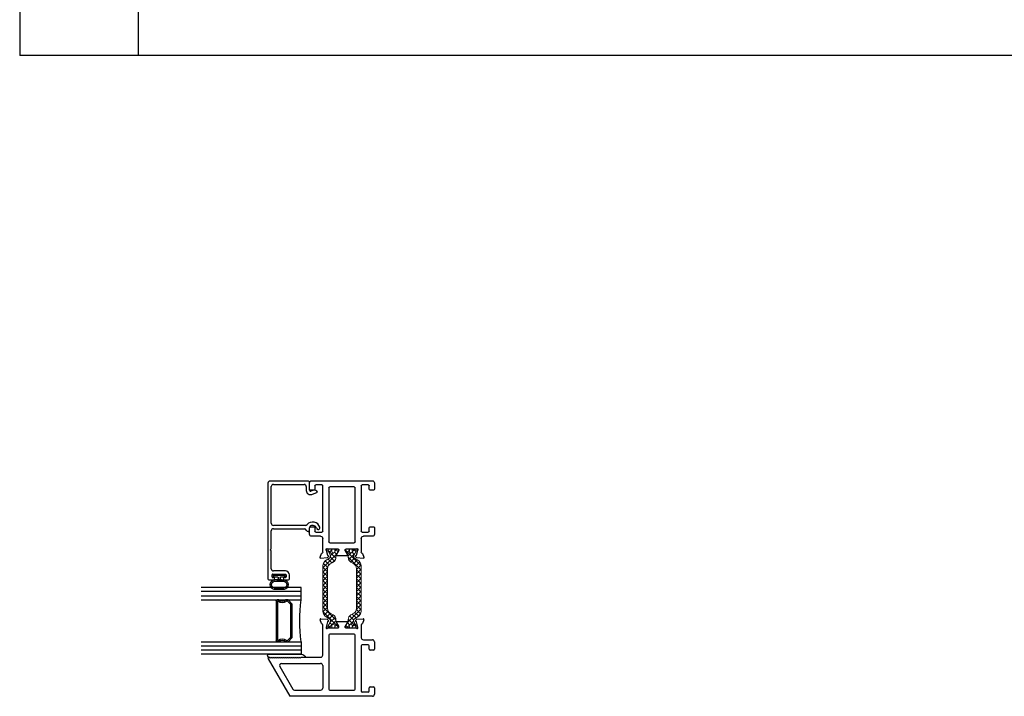
# Model space of a CAD drawing. Extents: x 113 to 172, y -235 to -106.
# Drawn here: x 128 to 143, y -226 to -216 of the extents above; entities that cross this region are included whole.
import ezdxf

# ---------------------------------------------------------------- set-up
doc = ezdxf.new("R2010")
doc.units = 0
doc.header["$LTSCALE"] = 0.3
doc.header["$MEASUREMENT"] = 0
doc.layers.get('0').update_dxf_attribs({"linetype": 'CONTINUOUS', "lineweight": 0})
for name, color, linetype in [('B962683', 13, 'CONTINUOUS'), ('Elevation', 5, 'CONTINUOUS'), ('ET67105$0$EXT_FRAME', 5, 'CONTINUOUS'), ('ET67225$0$EXT_FRAME', 5, 'CONTINUOUS'), ('ET67591$0$EXT_BEAD', 1, 'CONTINUOUS'), ('GLASS', 5, 'CONTINUOUS'), ('Glazing Seal', 7, 'CONTINUOUS'), ('IG_SPACER', 86, 'CONTINUOUS')]:
    doc.layers.add(name, color=color, linetype=linetype)
for name, color, linetype, lineweight in [('BT67525$0$b950049$0$Thermal Strut', 3, 'CONTINUOUS', 5), ('Dimensions_Notes', 7, 'CONTINUOUS', 13), ('GS66OX_SIF1$0$Dimensions_Notes', 7, 'CONTINUOUS', 13)]:
    doc.layers.add(name, color=color, linetype=linetype, lineweight=lineweight)

# ---------------------------------------------------------------- blocks, each defined once
blk = doc.blocks.new('Glass_Shim_Glazing')
at = {"layer": 'Glazing Seal'}
for p, q in [((-0.495, 0.015), (-0.557, 0.015)), ((0, 0.061), (-0.5, 0.061)), ((-0.495, 0.061), (-0.5, 0.061)), ((-0.495, 0.015), (-0.48, 0)), ((-0.48, 0), (-0.465, 0.015)), ((-0.465, 0.015), (-0.45, 0)), ((-0.45, 0), (-0.435, 0.015)), ((-0.435, 0.015), (-0.42, 0)), ((-0.42, 0), (-0.405, 0.015)), ((-0.405, 0.015), (-0.39, 0)), ((-0.39, 0), (-0.375, 0.015)), ((-0.375, 0.015), (-0.36, 0)), ((-0.36, 0), (-0.345, 0.015)), ((-0.345, 0.015), (-0.33, 0)), ((-0.33, 0), (-0.315, 0.015)), ((-0.315, 0.015), (-0.3, 0)), ((-0.3, 0), (-0.285, 0.015)), ((-0.285, 0.015), (-0.27, 0)), ((-0.27, 0), (-0.255, 0.015)), ((-0.255, 0.015), (-0.24, 0)), ((-0.24, 0), (-0.225, 0.015)), ((-0.225, 0.015), (-0.21, 0)), ((-0.21, 0), (-0.195, 0.015)), ((-0.195, 0.015), (-0.18, 0)), ((-0.18, 0), (-0.165, 0.015)), ((-0.165, 0.015), (-0.15, 0)), ((-0.15, 0), (-0.135, 0.015)), ((-0.135, 0.015), (-0.12, 0)), ((-0.12, 0), (-0.105, 0.015)), ((-0.105, 0.015), (-0.09, 0)), ((-0.09, 0), (-0.075, 0.015)), ((-0.075, 0.015), (-0.06, 0)), ((-0.06, 0), (-0.045, 0.015)), ((-0.045, 0.015), (-0.03, 0)), ((-0.03, 0), (-0.015, 0.015)), ((-0.015, 0.015), (0, 0.015))]:
    blk.add_line(p, q, dxfattribs=at)
for centre, radius, start, end in [((-0.474, -0.029), 0.0939, 105.9449, 151.8634), ((-0.017, 0.038), 0.0288, 307.0013, 52.9987)]:
    blk.add_arc(centre, radius, start, end, dxfattribs=at)
blk = doc.blocks.new('G16_3_3')
at = {"layer": 'GLASS'}
for p, q in [((0, 0), (0, 1.5)), ((0.062, 0), (0.062, 1.5)), ((0.124, 1.5), (0.124, 0)), ((0.186, 1.5), (0.186, 0)), ((0.814, 1.5), (0.814, 0)), ((0.876, 1.5), (0.876, 0)), ((0.938, 0), (0.938, 1.5)), ((1, 0), (1, 1.5)), ((0.062, 0), (0, 0)), ((0.124, 0), (0.062, 0)), ((0.186, 0), (0.124, 0)), ((0.814, 0), (0.876, 0)), ((0.876, 0), (0.938, 0)), ((0.938, 0), (1, 0))]:
    blk.add_line(p, q, dxfattribs=at)
at = {"layer": 'IG_SPACER'}
for p, q in [((0.187, 0.335), (0.187, 0.36)), ((0.202, 0.375), (0.798, 0.375)), ((0.207, 0.355), (0.793, 0.355)), ((0.207, 0.342), (0.207, 0.355)), ((0.793, 0.355), (0.793, 0.342)), ((0.813, 0.36), (0.813, 0.335)), ((0.187, 0.197), (0.187, 0.235)), ((0.249, 0.135), (0.187, 0.197)), ((0.207, 0.205), (0.207, 0.228)), ((0.257, 0.155), (0.207, 0.205)), ((0.743, 0.155), (0.257, 0.155)), ((0.793, 0.205), (0.743, 0.155)), ((0.813, 0.197), (0.751, 0.135)), ((0.793, 0.228), (0.793, 0.205)), ((0.813, 0.235), (0.813, 0.197)), ((0.751, 0.135), (0.249, 0.135))]:
    blk.add_line(p, q, dxfattribs=at)
for centre, radius, start, end in [((0.202, 0.36), 0.015, 90, 180), ((0.135, 0.285), 0.0725, 316.3972, 43.6028), ((0.135, 0.285), 0.0925, 321.6083, 38.3917), ((0.865, 0.285), 0.0925, 141.6083, 218.3917), ((0.865, 0.285), 0.0725, 136.3972, 223.6028), ((0.798, 0.36), 0.015, 0, 90), ((0.5, -2.209), 2.232, 81.9114, 98.0886)]:
    blk.add_arc(centre, radius, start, end, dxfattribs=at)
blk = doc.blocks.new('ET67105')
at = {"layer": 'ET67105$0$EXT_FRAME'}
for p, q in [((-1.027, 0.322), (-1.027, -0.589)), ((-0.901, 0.353), (-0.996, 0.353)), ((-0.886, 0.289), (-0.886, 0.338)), ((-0.335, 0.338), (-0.335, 0.289)), ((-0.224, 0.353), (-0.32, 0.353)), ((-0.193, 0.187), (-0.193, 0.322)), ((-0.965, 0.171), (-0.965, 0.259)), ((-0.95, 0.274), (-0.901, 0.274)), ((-0.271, 0.156), (-0.95, 0.156)), ((-0.32, 0.274), (-0.271, 0.274)), ((-0.256, 0.259), (-0.256, 0.171)), ((0.047, 0.156), (-0.162, 0.156)), ((0.122, 0.195), (0.066, 0.175)), ((0.13, 0.09), (0.138, 0.183)), ((-0.933, -0.314), (-0.933, 0.047)), ((-0.918, 0.062), (-0.109, 0.062)), ((-0.094, 0.047), (-0.094, -0.314)), ((0, -0.076), (0, 0.076)), ((0.004, 0.105), (0.01, 0.105)), ((0.013, 0.105), (0.089, 0.085)), ((0.097, 0.076), (0.099, 0.072)), ((0.112, 0.068), (0.126, 0.083)), ((0.021, -0.088), (0.012, -0.088)), ((0.086, -0.049), (0.027, -0.086)), ((0.098, -0.21), (0.098, -0.056)), ((0, -0.342), (0, -0.19)), ((0.012, -0.178), (0.021, -0.178)), ((0.027, -0.18), (0.086, -0.217)), ((-0.965, -0.526), (-0.965, -0.438)), ((-0.95, -0.423), (-0.271, -0.423)), ((-0.109, -0.329), (-0.918, -0.329)), ((-0.256, -0.438), (-0.256, -0.526)), ((-0.162, -0.423), (0.047, -0.423)), ((0.01, -0.371), (0.004, -0.371)), ((0.089, -0.351), (0.013, -0.371)), ((0.066, -0.441), (0.122, -0.461)), ((0.099, -0.338), (0.097, -0.342)), ((0.126, -0.349), (0.112, -0.334)), ((0.138, -0.449), (0.13, -0.356)), ((-0.901, -0.541), (-0.95, -0.541)), ((-0.886, -0.605), (-0.886, -0.556)), ((-0.335, -0.556), (-0.335, -0.605)), ((-0.271, -0.541), (-0.32, -0.541)), ((-0.193, -0.589), (-0.193, -0.454)), ((-0.996, -0.62), (-0.901, -0.62)), ((-0.32, -0.62), (-0.224, -0.62))]:
    blk.add_line(p, q, dxfattribs=at)
for centre, radius, start, end in [((-0.996, 0.322), 0.031, 90, 180), ((-0.901, 0.338), 0.015, 0, 90), ((-0.32, 0.338), 0.015, 90, 180), ((-0.224, 0.322), 0.031, 0, 90), ((-0.95, 0.259), 0.015, 90, 180), ((-0.95, 0.171), 0.015, 180, 270), ((-0.901, 0.289), 0.015, 270, 360), ((-0.32, 0.289), 0.015, 180, 270), ((-0.271, 0.259), 0.015, 360, 90), ((-0.271, 0.171), 0.015, 270, 0), ((-0.162, 0.187), 0.031, 180, 270), ((0.047, 0.168), 0.012, 270, 348.7199), ((0.07, 0.164), 0.0118, 110, 168.7199), ((0.126, 0.184), 0.0118, 355, 110), ((-0.918, 0.047), 0.015, 90, 180), ((-0.109, 0.047), 0.015, 0, 90), ((0.004, 0.093), 0.0118, 90, 228.1897), ((-0.012, 0.076), 0.0118, 0, 48.1897), ((0.01, 0.093), 0.0118, 75, 90), ((0.086, 0.073), 0.0118, 15, 75), ((0.106, 0.074), 0.00787, 195, 315), ((0.118, 0.091), 0.0118, 315, 355), ((0.012, -0.076), 0.0118, 180, 270), ((0.021, -0.076), 0.0118, 270, 301.4), ((0.091, -0.056), 0.00787, 0, 121.4), ((0.012, -0.19), 0.0118, 90, 180), ((0.021, -0.19), 0.0118, 58.6, 90), ((0.091, -0.21), 0.00787, 238.6, 360), ((-0.95, -0.438), 0.015, 90, 180), ((-0.918, -0.314), 0.015, 180, 270), ((-0.271, -0.438), 0.015, 360, 90), ((-0.162, -0.454), 0.031, 90, 180), ((-0.109, -0.314), 0.015, 270, 0), ((0.004, -0.36), 0.0118, 131.8103, 270), ((-0.012, -0.342), 0.0118, 311.8103, 0), ((0.01, -0.36), 0.0118, 270, 285), ((0.047, -0.435), 0.012, 11.2801, 90), ((0.07, -0.43), 0.0118, 191.2801, 250), ((0.086, -0.339), 0.0118, 285, 345), ((0.106, -0.34), 0.00787, 45, 165), ((0.118, -0.357), 0.0118, 5, 45), ((-0.996, -0.589), 0.031, 180, 270), ((-0.95, -0.526), 0.015, 180, 270), ((-0.901, -0.556), 0.015, 0, 90), ((-0.32, -0.556), 0.015, 90, 180), ((-0.271, -0.526), 0.015, 270, 0), ((-0.224, -0.589), 0.031, 270, 0), ((0.126, -0.45), 0.0118, 250, 5), ((-0.901, -0.605), 0.015, 270, 360), ((-0.32, -0.605), 0.015, 180, 270)]:
    blk.add_arc(centre, radius, start, end, dxfattribs=at)
blk = doc.blocks.new('BT67525$0$b950049')
at = {"layer": 'BT67525$0$b950049$0$Thermal Strut'}
h = blk.add_hatch(dxfattribs=at)
h.set_pattern_fill('ANSI37', color=256, scale=0.375)
h.paths.add_polyline_path([(0.931, 0.157), (0.25, 0.157, 0.267949), (0.165, 0.108), (0.135, 0.056, -0.414214), (0.092, 0.045), (0.031, 0.08, 0.131652), (0.027, 0.081), (0.012, 0.081, 0.414214), (0, 0.069), (0, 0.033, 0.414214), (0.012, 0.022), (0.018, 0.022, -1.69614), (0.018, -0.02), (0.012, -0.02, 0.414214), (0, -0.031), (0, -0.067, 0.414214), (0.012, -0.079), (0.027, -0.079, 0.131652), (0.031, -0.078), (0.088, -0.045, -0.131652), (0.112, -0.038), (0.126, -0.038, 0.267949), (0.194, 0.001), (0.221, 0.047, -0.267949), (0.289, 0.087), (0.892, 0.087, -0.267949), (0.96, 0.047), (0.987, 0.001, 0.267949), (1.055, -0.038), (1.069, -0.038, -0.131652), (1.093, -0.045), (1.15, -0.078, 0.131652), (1.154, -0.079), (1.169, -0.079, 0.414214), (1.181, -0.067), (1.181, -0.031, 0.414214), (1.169, -0.02), (1.163, -0.02, -1.69614), (1.163, 0.022), (1.169, 0.022, 0.414214), (1.181, 0.033), (1.181, 0.069, 0.414214), (1.169, 0.081), (1.154, 0.081, 0.131652), (1.15, 0.08), (1.089, 0.045, -0.414214), (1.046, 0.056), (1.016, 0.108, 0.267949)])
blk.add_lwpolyline([(1.016, 0.108), (1.046, 0.056, 0.414214), (1.089, 0.045), (1.15, 0.08, -0.131652), (1.154, 0.081), (1.169, 0.081, -0.414214), (1.181, 0.069), (1.181, 0.033, -0.414214), (1.169, 0.022), (1.163, 0.022, 1.69614), (1.163, -0.02), (1.169, -0.02, -0.414214), (1.181, -0.031), (1.181, -0.067, -0.414214), (1.169, -0.079), (1.154, -0.079, -0.131652), (1.15, -0.078), (1.093, -0.045, 0.131652), (1.069, -0.038), (1.055, -0.038, -0.267949), (0.987, 0.001), (0.96, 0.047, 0.267949), (0.892, 0.087), (0.289, 0.087, 0.267949), (0.221, 0.047), (0.194, 0.001, -0.267949), (0.126, -0.038), (0.112, -0.038, 0.131652), (0.088, -0.045), (0.031, -0.078, -0.131652), (0.027, -0.079), (0.012, -0.079, -0.414214), (0, -0.067), (0, -0.031, -0.414214), (0.012, -0.02), (0.018, -0.02, 1.69614), (0.018, 0.022), (0.012, 0.022, -0.414214), (0, 0.033), (0, 0.069, -0.414214), (0.012, 0.081), (0.027, 0.081, -0.131652), (0.031, 0.08), (0.092, 0.045, 0.414214), (0.135, 0.056), (0.165, 0.108, -0.267949), (0.25, 0.157), (0.931, 0.157, -0.267949)], format="xyb", close=True, dxfattribs=at)
blk = doc.blocks.new('ET67225')
at = {"layer": 'ET67225$0$EXT_FRAME'}
for p, q in [((-0.463, 0.976), (-1.027, 0.651)), ((-0.455, 0.943), (-0.44, 0.958)), ((-0.44, 0.928), (-0.455, 0.943)), ((-0.455, 0.913), (-0.44, 0.928)), ((-0.44, 0.898), (-0.455, 0.913)), ((-0.455, 0.883), (-0.44, 0.898)), ((-0.44, 0.963), (-0.44, 0.958)), ((-0.581, 0.8), (-0.918, 0.605)), ((-0.534, 0.773), (-0.534, 0.187)), ((-0.44, 0.868), (-0.455, 0.883)), ((-0.455, 0.853), (-0.44, 0.868)), ((-0.44, 0.838), (-0.455, 0.853)), ((-0.455, 0.823), (-0.44, 0.838)), ((-0.44, 0.808), (-0.455, 0.823)), ((-0.455, 0.793), (-0.44, 0.808)), ((-0.44, 0.778), (-0.455, 0.793)), ((-0.455, 0.763), (-0.44, 0.778)), ((-0.44, 0.748), (-0.455, 0.763)), ((-0.455, 0.733), (-0.44, 0.748)), ((-1.027, -0.589), (-1.027, 0.651)), ((-0.44, 0.718), (-0.455, 0.733)), ((-0.455, 0.703), (-0.44, 0.718)), ((-0.44, 0.688), (-0.455, 0.703)), ((-0.455, 0.673), (-0.44, 0.688)), ((-0.44, 0.658), (-0.455, 0.673)), ((-0.455, 0.643), (-0.44, 0.658)), ((-0.44, 0.628), (-0.455, 0.643)), ((-0.455, 0.613), (-0.44, 0.628)), ((-0.44, 0.598), (-0.455, 0.613)), ((-0.455, 0.583), (-0.44, 0.598)), ((-0.934, 0.578), (-0.934, 0.187)), ((-0.44, 0.568), (-0.455, 0.583)), ((-0.455, 0.553), (-0.44, 0.568)), ((-0.44, 0.538), (-0.455, 0.553)), ((-0.455, 0.523), (-0.44, 0.538)), ((-0.44, 0.508), (-0.455, 0.523)), ((-0.455, 0.493), (-0.44, 0.508)), ((-0.44, 0.478), (-0.455, 0.493)), ((-0.44, 0.478), (-0.44, 0.187)), ((-0.565, 0.156), (-0.903, 0.156)), ((-0.409, 0.156), (0.047, 0.156)), ((0.066, 0.175), (0.122, 0.195)), ((0.138, 0.183), (0.13, 0.09)), ((-0.934, 0.047), (-0.934, -0.314)), ((-0.109, 0.062), (-0.918, 0.062)), ((-0.094, -0.314), (-0.094, 0.047)), ((0, 0.076), (0, -0.076)), ((0.01, 0.105), (0.004, 0.105)), ((0.089, 0.085), (0.013, 0.105)), ((0.099, 0.072), (0.097, 0.076)), ((0.126, 0.083), (0.112, 0.068)), ((0.012, -0.088), (0.021, -0.088)), ((0.027, -0.086), (0.086, -0.049)), ((0.098, -0.056), (0.098, -0.21)), ((0, -0.19), (0, -0.342)), ((0.021, -0.178), (0.012, -0.178)), ((0.086, -0.217), (0.027, -0.18)), ((-0.965, -0.526), (-0.965, -0.438)), ((-0.271, -0.423), (-0.95, -0.423)), ((-0.918, -0.329), (-0.109, -0.329)), ((-0.256, -0.526), (-0.256, -0.438)), ((0.047, -0.423), (-0.147, -0.423)), ((0.004, -0.371), (0.01, -0.371)), ((0.013, -0.371), (0.089, -0.351)), ((0.122, -0.461), (0.066, -0.441)), ((0.097, -0.342), (0.099, -0.338)), ((0.112, -0.334), (0.126, -0.349)), ((0.13, -0.356), (0.138, -0.449)), ((-0.95, -0.541), (-0.901, -0.541)), ((-0.886, -0.556), (-0.886, -0.605)), ((-0.335, -0.605), (-0.335, -0.556)), ((-0.32, -0.541), (-0.271, -0.541)), ((-0.178, -0.454), (-0.178, -0.589)), ((-0.901, -0.62), (-0.996, -0.62)), ((-0.209, -0.62), (-0.32, -0.62))]:
    blk.add_line(p, q, dxfattribs=at)
for centre, radius, start, end in [((-0.455, 0.963), 0.015, 0, 120), ((-0.565, 0.773), 0.031, 0, 120), ((-0.903, 0.578), 0.031, 120, 180), ((-0.903, 0.187), 0.031, 180, 270), ((-0.565, 0.187), 0.031, 270, 0), ((-0.409, 0.187), 0.031, 180, 270), ((0.047, 0.168), 0.012, 270, 348.7199), ((0.07, 0.164), 0.0118, 110, 168.7199), ((0.126, 0.184), 0.0118, 355, 110), ((-0.918, 0.047), 0.015, 90, 180), ((-0.109, 0.047), 0.015, 0, 90), ((0.004, 0.093), 0.0118, 90, 228.1897), ((-0.012, 0.076), 0.0118, 0, 48.1897), ((0.01, 0.093), 0.0118, 75, 90), ((0.086, 0.073), 0.0118, 15, 75), ((0.106, 0.074), 0.00787, 195, 315), ((0.118, 0.091), 0.0118, 315, 355), ((0.012, -0.076), 0.0118, 180, 270), ((0.021, -0.076), 0.0118, 270, 301.4), ((0.091, -0.056), 0.00787, 0, 121.4), ((0.012, -0.19), 0.0118, 90, 180), ((0.021, -0.19), 0.0118, 58.6, 90), ((0.091, -0.21), 0.00787, 238.6, 0), ((-0.95, -0.438), 0.015, 90, 180), ((-0.918, -0.314), 0.015, 180, 270), ((-0.271, -0.438), 0.015, 0, 90), ((-0.147, -0.454), 0.031, 90, 180), ((-0.109, -0.314), 0.015, 270, 0), ((0.004, -0.36), 0.0118, 131.8103, 270), ((-0.012, -0.342), 0.0118, 311.8103, 0), ((0.01, -0.36), 0.0118, 270, 285), ((0.047, -0.435), 0.012, 11.2801, 90), ((0.07, -0.43), 0.0118, 191.2801, 250), ((0.086, -0.339), 0.0118, 285, 345), ((0.106, -0.34), 0.00787, 45, 165), ((0.118, -0.357), 0.0118, 5, 45), ((-0.996, -0.589), 0.031, 180, 270), ((-0.95, -0.526), 0.015, 180, 270), ((-0.901, -0.556), 0.015, 0, 90), ((-0.32, -0.556), 0.015, 90, 180), ((-0.271, -0.526), 0.015, 270, 0), ((-0.209, -0.589), 0.031, 270, 0), ((0.126, -0.45), 0.0118, 250, 5), ((-0.901, -0.605), 0.015, 270, 0), ((-0.32, -0.605), 0.015, 180, 270)]:
    blk.add_arc(centre, radius, start, end, dxfattribs=at)
blk = doc.blocks.new('BT67525')
for name, p in [('ET67225', (-2.209, 0.62)), ('BT67525$0$b950049', (-2.209, 0.616))]:
    blk.add_blockref(name, p)
at = {"xscale": -1}
blk.add_blockref('ET67105', (-1.027, 0.62), dxfattribs=at)
at = {"xscale": -1, "rotation": 180}
blk.add_blockref('BT67525$0$b950049', (-2.209, 0.356), dxfattribs=at)
blk = doc.blocks.new('B962683_67IX_Frame')
at = {"layer": 'B962683'}
for p, q in [((1.742, 0.355), (1.919, 0.355)), ((1.742, 0.33), (1.919, 0.33)), ((1.742, 0.213), (1.919, 0.213)), ((1.788, 0.188), (1.742, 0.188)), ((1.788, 0.188), (1.873, 0.188)), ((1.823, 0.182), (1.838, 0.182)), ((1.873, 0.188), (1.919, 0.188)), ((1.73, 0.117), (1.73, 0.127)), ((1.74, 0.137), (1.803, 0.137)), ((1.74, 0.107), (1.92, 0.107)), ((1.813, 0.147), (1.813, 0.172)), ((1.848, 0.147), (1.848, 0.172)), ((1.858, 0.137), (1.92, 0.137)), ((1.93, 0.117), (1.93, 0.127))]:
    blk.add_line(p, q, dxfattribs=at)
for centre, radius, start, end in [((1.755, 0.272), 0.0846, 99.1138, 260.8862), ((1.906, 0.272), 0.0846, 279.1138, 80.8862), ((1.756, 0.272), 0.0602, 103.4306, 256.5694), ((1.788, 0.163), 0.025, 0, 90), ((1.823, 0.172), 0.01, 90, 182.8275), ((1.838, 0.172), 0.01, 0, 90), ((1.873, 0.163), 0.025, 90, 180), ((1.905, 0.272), 0.0602, 283.4306, 76.5694), ((1.74, 0.127), 0.01, 90, 180), ((1.74, 0.117), 0.01, 180, 270), ((1.803, 0.147), 0.01, 270, 0), ((1.858, 0.147), 0.01, 180, 270), ((1.92, 0.127), 0.01, 0, 90), ((1.92, 0.117), 0.01, 270, 0)]:
    blk.add_arc(centre, radius, start, end, dxfattribs=at)
blk = doc.blocks.new('962683')
at = {"rotation": 270}
blk.add_blockref('B962683_67IX_Frame', (-0.087, 1.83), dxfattribs=at)
blk = doc.blocks.new('ET67591')
at = {"layer": 'ET67591$0$EXT_BEAD'}
for p, q in [((-1.348, 0.61), (-1.348, 0.536)), ((0.105, 0.625), (-1.333, 0.625)), ((0.136, 0.015), (0.136, 0.594)), ((-1.338, 0.526), (-1.323, 0.526)), ((-1.313, 0.536), (-1.313, 0.553)), ((-1.303, 0.563), (-1.273, 0.563)), ((-1.263, 0.553), (-1.263, 0.363)), ((-1.213, 0.363), (-1.213, 0.544)), ((-1.182, 0.575), (-0.911, 0.575)), ((-0.911, 0.575), (-0.896, 0.59)), ((-0.896, 0.59), (-0.881, 0.575)), ((-0.881, 0.575), (-0.61, 0.575)), ((-0.579, 0.544), (-0.579, 0.079)), ((-0.529, 0.062), (-0.529, 0.544)), ((-0.498, 0.575), (0.055, 0.575)), ((0.086, 0.544), (0.086, 0.081)), ((-1.348, 0.381), (-1.348, 0.318)), ((-1.323, 0.391), (-1.338, 0.391)), ((-1.333, 0.303), (-1.273, 0.303)), ((-1.313, 0.363), (-1.313, 0.381)), ((-1.273, 0.353), (-1.303, 0.353)), ((0.055, 0.05), (-0.006, 0.05)), ((-0.002, 0), (0.121, 0)), ((-0.594, 0), (-0.564, 0)), ((-0.065, -0.033), (-0.033, -0.121)), ((-0.006, -0.047), (-0.016, -0.02)), ((-0.003, -0.057), (-0.006, -0.047))]:
    blk.add_line(p, q, dxfattribs=at)
for centre, radius, start, end in [((-1.333, 0.61), 0.015, 90, 180), ((0.105, 0.594), 0.031, 0, 90), ((-1.338, 0.536), 0.01, 180, 270), ((-1.323, 0.536), 0.01, 270, 0), ((-1.303, 0.553), 0.01, 90, 180), ((-1.273, 0.553), 0.01, 360, 90), ((-1.182, 0.544), 0.031, 90, 180), ((-0.61, 0.544), 0.031, 360, 90), ((-0.498, 0.544), 0.031, 90, 180), ((0.055, 0.544), 0.031, 360, 90), ((-1.338, 0.381), 0.01, 90, 180), ((-1.333, 0.318), 0.015, 180, 270), ((-1.323, 0.381), 0.01, 0, 90), ((-1.303, 0.363), 0.01, 180, 270), ((-1.273, 0.363), 0.01, 270, 0), ((-1.273, 0.363), 0.06, 270, 0), ((-0.594, 0.025), 0.025, 105.6818, 270), ((-0.61, 0.079), 0.031, 285.6818, 0), ((-0.591, -0.046), 0.112, 287.148, 48.9992), ((-0.498, 0.062), 0.031, 180, 228.9992), ((-0.006, -0.012), 0.062, 90, 200.0007), ((-0.002, -0.015), 0.015, 90, 199.9907), ((0.055, 0.081), 0.031, 270, 0), ((0.121, 0.015), 0.015, 270, 360), ((-0.566, -0.129), 0.025, 107.0219, 287.5867), ((-0.591, -0.046), 0.062, 287.0219, 28.9554), ((-0.564, -0.031), 0.031, 28.9554, 90), ((-0.05, -0.074), 0.05, 289.9969, 19.9853)]:
    blk.add_arc(centre, radius, start, end, dxfattribs=at)
blk = doc.blocks.new('BT67591')
blk.add_blockref('ET67591', (0, 0))

msp = doc.modelspace()

# ---------------------------------------------------------------- linework, layer by layer
at = {"layer": 'Elevation', "color": 5}
for p, q in [((127.962, -132.513), (127.962, -216.513)), ((129.741, -215.597), (129.741, -216.513)), ((172.227, -216.513), (127.962, -216.513))]:
    msp.add_line(p, q, dxfattribs=at)

# ---------------------------------------------------------------- block references
at = {"xscale": -1, "rotation": 90}
msp.add_blockref('G16_3_3', (132.188, -224.498), dxfattribs=at)
at = {"layer": 'Dimensions_Notes'}
for name, p, rotation in [('BT67525', (133.286, -222.895), 90.00000000000001), ('BT67591', (132.313, -223.036), 90)]:
    msp.add_blockref(name, p, dxfattribs=dict(at, rotation=rotation))
at = {"layer": 'Glazing Seal', "xscale": -1}
msp.add_blockref('Glass_Shim_Glazing', (131.693, -225.559), dxfattribs=at)
at = {"layer": 'GS66OX_SIF1$0$Dimensions_Notes', "xscale": -0.8502251324783856, "yscale": 0.8502251324783856, "zscale": 0.8502251324783856, "rotation": 90}
msp.add_blockref('962683', (131.856, -224.297), dxfattribs=at)

doc.saveas('drawing.dxf')
